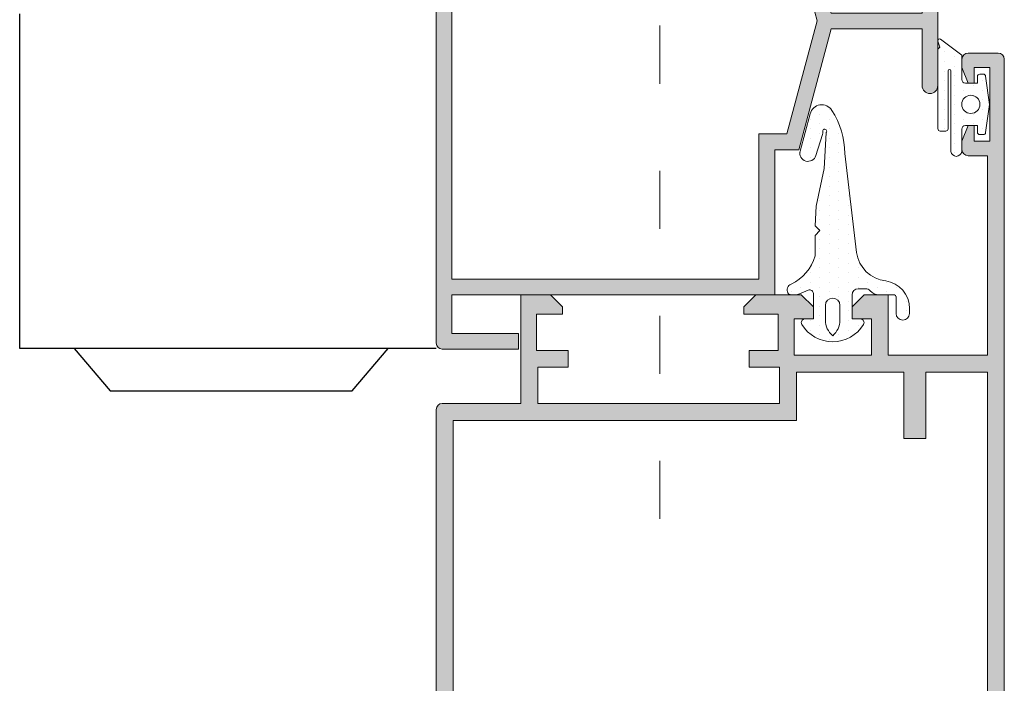
# Model space of a CAD drawing. Units: millimetres. Extents: x 198 to 2928, y 1854 to 2900.
# Drawn here: x 2751 to 2771, y 2773 to 2787 of the extents above; entities that cross this region are included whole.
import ezdxf

# ---------------------------------------------------------------- set-up
doc = ezdxf.new("R2010")
doc.units = ezdxf.units.MM
doc.linetypes.add('ACAD_ISO03W100', pattern=[30, 12, -18])
for name, color, linetype, lineweight in [('00_ANOTACIONES', 250, 'Continuous', 9), ('accesorios', 7, 'Continuous', 15), ('juntas', 7, 'Continuous', 15), ('perfiles', 7, 'Continuous', 15)]:
    doc.layers.add(name, color=color, linetype=linetype, lineweight=lineweight)
doc.layers.add('SOMBREADO PERFILES', color=254, linetype='Continuous')
pattern_1 = [(90, (0, 0), (-0.79375, 0.396875), [0, -0.79375])]

# ---------------------------------------------------------------- blocks, each defined once
blk = doc.blocks.new('COR-2328')
at = {"layer": 'SOMBREADO PERFILES'}
h = blk.add_hatch(color=256, dxfattribs=at)
edge = h.paths.add_edge_path()
edge.add_line((-174.3350115024764, -1427.81869189513), (-171.3350115024764, -1427.81869189513))
edge.add_line((-171.3350115024764, -1427.81869189513), (-171.3350115024764, -1425.11869189513))
edge.add_line((-171.3350115024764, -1425.11869189513), (-170.0350115024765, -1425.11869189513))
edge.add_line((-170.0350115024765, -1425.11869189513), (-170.0350115024765, -1429.11869189513))
edge.add_line((-170.0350115024765, -1429.11869189513), (-174.3350115024764, -1429.11869189513))
edge.add_line((-174.3350115024764, -1429.11869189513), (-174.3350115024764, -1434.81869189513))
edge.add_line((-174.3350115024764, -1434.81869189513), (-162.3350115024765, -1434.81869189513))
edge.add_line((-162.3350115024765, -1434.81869189513), (-162.3350115024765, -1433.11869189513))
edge.add_arc((-161.8350115024764, -1433.11869189513), 0.5000000000000284, 89.99999999999682, 180, ccw=False)
edge.add_line((-161.8350115024764, -1432.61869189513), (-161.1350115024766, -1432.61869189513))
edge.add_line((-161.1350115024766, -1432.61869189513), (-159.8350115024764, -1433.11869189513))
edge.add_line((-159.8350115024764, -1433.11869189513), (-159.8350115024764, -1433.61869189513))
edge.add_line((-159.8350115024764, -1433.61869189513), (-161.1350115024764, -1433.61869189513))
edge.add_line((-161.1350115024764, -1433.61869189513), (-161.1350115024764, -1434.91869189513))
edge.add_line((-161.1350115024764, -1434.91869189513), (-155.0350115024765, -1434.91869189513))
edge.add_line((-155.0350115024765, -1434.91869189513), (-155.0350115024765, -1433.61869189513))
edge.add_line((-155.0350115024765, -1433.61869189513), (-156.3350115024765, -1433.61869189513))
edge.add_line((-156.3350115024765, -1433.61869189513), (-156.3350115024765, -1433.11869189513))
edge.add_line((-156.3350115024765, -1433.11869189513), (-155.0350115024765, -1432.61869189513))
edge.add_line((-155.0350115024765, -1432.61869189513), (-154.3350115024765, -1432.61869189513))
edge.add_arc((-154.3350115024765, -1433.11869189513), 0.5, 0, 90, ccw=False)
edge.add_line((-153.8350115024765, -1433.11869189513), (-153.8350115024765, -1435.61869189513))
edge.add_arc((-154.3350115024765, -1435.61869189513), 0.5, -90, 0, ccw=False)
edge.add_line((-154.3350115024765, -1436.11869189513), (-207.3350115024765, -1436.11869189513))
edge.add_arc((-207.3350115024765, -1435.61869189513), 0.5, 180, 270, ccw=False)
edge.add_line((-207.8350115024765, -1435.61869189513), (-207.8350115024765, -1429.31869189513))
edge.add_line((-207.8350115024765, -1429.31869189513), (-206.5350115024765, -1429.31869189513))
edge.add_line((-206.5350115024765, -1429.31869189513), (-206.5350115024765, -1434.81869189513))
edge.add_line((-206.5350115024765, -1434.81869189513), (-203.3350115024765, -1434.81869189513))
edge.add_line((-203.3350115024765, -1434.81869189513), (-203.3350115024765, -1408.11869189513))
edge.add_line((-203.3350115024765, -1408.11869189513), (-191.3350115024764, -1408.11869189513))
edge.add_line((-191.3350115024764, -1408.11869189513), (-191.3350115024765, -1406.11869189513))
edge.add_line((-191.3350115024765, -1406.11869189513), (-181.3350115024766, -1403.439199970819))
edge.add_line((-181.3350115024766, -1403.439199970819), (-181.3350115024766, -1395.91869189513))
edge.add_line((-181.3350115024766, -1395.91869189513), (-186.0350115024765, -1395.91869189513))
edge.add_arc((-186.0350115024765, -1395.26869189513), 0.650000000000091, 90, 270, ccw=False)
edge.add_line((-186.0350115024765, -1394.61869189513), (-175.3350115024766, -1394.61869189513))
edge.add_arc((-175.3350115024766, -1395.26869189513), 0.650000000000091, -90, 90, ccw=False)
edge.add_line((-175.3350115024766, -1395.91869189513), (-180.0350115024766, -1395.91869189513))
edge.add_line((-180.0350115024766, -1395.91869189513), (-180.0350115024767, -1403.439199970819))
edge.add_line((-180.0350115024767, -1403.439199970819), (-170.0350115024764, -1406.11869189513))
edge.add_line((-170.0350115024764, -1406.11869189513), (-170.0350115024765, -1410.11869189513))
edge.add_line((-170.0350115024765, -1410.11869189513), (-171.3350115024764, -1410.11869189513))
edge.add_line((-171.3350115024764, -1410.11869189513), (-171.3350115024764, -1407.41869189513))
edge.add_line((-171.3350115024764, -1407.41869189513), (-174.3350115024764, -1407.41869189513))
edge.add_line((-174.3350115024764, -1407.41869189513), (-174.3350115024764, -1427.81869189513))
h.paths.add_polyline_path([(-175.6350115024765, -1407.91869189513), (-175.6350115024765, -1405.964035452049), (-180.6850115024766, -1404.610892030272), (-190.0350115024765, -1407.116216979502), (-190.0350115024765, -1409.41869189513), (-202.0350115024766, -1409.41869189513), (-202.0350115024766, -1434.81869189513), (-175.6350115024765, -1434.81869189513), (-175.6350115024765, -1409.41869189513), (-176.9350115024765, -1409.41869189513), (-176.9350115024765, -1407.91869189513)], flags=16)
at = {"layer": 'perfiles'}
blk.add_lwpolyline([(-174.3350115024764, -1427.81869189513), (-171.3350115024764, -1427.81869189513), (-171.3350115024764, -1425.11869189513), (-170.0350115024765, -1425.11869189513), (-170.0350115024765, -1429.11869189513), (-174.3350115024764, -1429.11869189513), (-174.3350115024764, -1434.81869189513), (-162.3350115024765, -1434.81869189513), (-162.3350115024765, -1433.11869189513, -0.414213562373095), (-161.8350115024764, -1432.61869189513), (-161.1350115024766, -1432.61869189513), (-159.8350115024764, -1433.11869189513), (-159.8350115024764, -1433.61869189513), (-161.1350115024764, -1433.61869189513), (-161.1350115024764, -1434.91869189513), (-155.0350115024765, -1434.91869189513), (-155.0350115024765, -1433.61869189513), (-156.3350115024765, -1433.61869189513), (-156.3350115024765, -1433.11869189513), (-155.0350115024765, -1432.61869189513), (-154.3350115024765, -1432.61869189513, -0.414213562373095), (-153.8350115024765, -1433.11869189513), (-153.8350115024765, -1435.61869189513, -0.414213562373095), (-154.3350115024765, -1436.11869189513), (-207.3350115024765, -1436.11869189513, -0.414213562373095), (-207.8350115024765, -1435.61869189513), (-207.8350115024765, -1429.31869189513), (-206.5350115024765, -1429.31869189513), (-206.5350115024765, -1434.81869189513), (-203.3350115024765, -1434.81869189513), (-203.3350115024765, -1408.11869189513), (-191.3350115024764, -1408.11869189513), (-191.3350115024765, -1406.11869189513), (-181.3350115024766, -1403.439199970819), (-181.3350115024766, -1395.91869189513), (-186.0350115024765, -1395.91869189513, -0.9999999999999999), (-186.0350115024765, -1394.61869189513), (-175.3350115024766, -1394.61869189513, -0.9999999999999999), (-175.3350115024766, -1395.91869189513), (-180.0350115024766, -1395.91869189513), (-180.0350115024767, -1403.439199970819), (-170.0350115024764, -1406.11869189513), (-170.0350115024765, -1410.11869189513), (-171.3350115024764, -1410.11869189513), (-171.3350115024764, -1407.41869189513), (-174.3350115024764, -1407.41869189513)], format="xyb", close=True, dxfattribs=at)
blk.add_lwpolyline([(-175.6350115024765, -1407.91869189513), (-175.6350115024765, -1405.964035452049), (-180.6850115024766, -1404.610892030272), (-190.0350115024765, -1407.116216979502), (-190.0350115024765, -1409.41869189513), (-202.0350115024766, -1409.41869189513), (-202.0350115024766, -1434.81869189513), (-175.6350115024765, -1434.81869189513), (-175.6350115024765, -1409.41869189513), (-176.9350115024765, -1409.41869189513), (-176.9350115024765, -1407.91869189513)], close=True, dxfattribs=at)
blk = doc.blocks.new('COR-2355')
at = {"layer": 'SOMBREADO PERFILES'}
h = blk.add_hatch(color=256, dxfattribs=at)
edge = h.paths.add_edge_path()
edge.add_arc((-238.3907186629142, -1386.809180043096), 0.5, 180, 270.0000000000065)
edge.add_line((-238.3907186629141, -1387.309180043096), (-237.6907186629143, -1387.309180043096))
edge.add_line((-237.6907186629143, -1387.309180043096), (-236.3907186629141, -1386.809180043096))
edge.add_line((-236.3907186629141, -1386.809180043096), (-236.3907186629141, -1386.309180043096))
edge.add_line((-236.3907186629141, -1386.309180043096), (-237.6907186629141, -1386.309180043096))
edge.add_line((-237.6907186629141, -1386.309180043096), (-237.6907186629141, -1385.009180043096))
edge.add_line((-237.6907186629141, -1385.009180043096), (-231.5907186629143, -1385.009180043096))
edge.add_line((-231.5907186629143, -1385.009180043096), (-231.5907186629143, -1386.309180043095))
edge.add_line((-231.5907186629143, -1386.309180043096), (-232.8907186629143, -1386.309180043096))
edge.add_line((-232.8907186629143, -1386.309180043096), (-232.8907186629143, -1386.809180043096))
edge.add_line((-232.8907186629143, -1386.809180043096), (-231.5907186629143, -1387.309180043096))
edge.add_line((-231.5907186629143, -1387.309180043096), (-230.8907186629143, -1387.309180043096))
edge.add_arc((-230.8907186629143, -1386.809180043096), 0.5, 270, 360)
edge.add_line((-230.3907186629143, -1386.809180043096), (-230.3907186629143, -1385.209180043096))
edge.add_line((-230.3907186629143, -1385.209180043096), (-213.8907186629141, -1385.209180043096))
edge.add_line((-213.8907186629141, -1385.209180043096), (-213.8907186629141, -1393.409180043096))
edge.add_line((-213.8907186629141, -1393.409180043096), (-218.8907186629141, -1393.409180043096))
edge.add_line((-218.8907186629141, -1393.409180043096), (-218.8907186629141, -1395.409180043096))
edge.add_line((-218.8907186629141, -1395.409180043096), (-217.8907186629141, -1396.409180043096))
edge.add_line((-217.8907186629141, -1396.409180043096), (-216.8907186629141, -1396.409180043096))
edge.add_line((-216.8907186629141, -1396.409180043096), (-216.8907186629141, -1394.809180043096))
edge.add_line((-216.8907186629141, -1394.809180043096), (-213.8907186629141, -1394.809180043096))
edge.add_line((-213.8907186629141, -1394.809180043096), (-213.8907186629141, -1401.209180043096))
edge.add_line((-213.8907186629141, -1401.209180043096), (-216.8907186629141, -1401.209180043096))
edge.add_line((-216.8907186629141, -1401.209180043096), (-216.8907186629141, -1399.609180043095))
edge.add_line((-216.8907186629141, -1399.609180043096), (-217.8907186629141, -1399.609180043096))
edge.add_line((-217.8907186629141, -1399.609180043096), (-218.8907186629141, -1400.609180043096))
edge.add_line((-218.8907186629141, -1400.609180043096), (-218.8907186629141, -1404.359180043095))
edge.add_line((-218.8907186629141, -1404.359180043095), (-217.8907186629141, -1405.359180043095))
edge.add_line((-217.8907186629141, -1405.359180043096), (-217.2907186629141, -1405.359180043096))
edge.add_line((-217.2907186629141, -1405.359180043096), (-217.290718662914, -1402.509180043096))
edge.add_line((-217.290718662914, -1402.509180043096), (-214.290718662914, -1402.509180043096))
edge.add_line((-214.290718662914, -1402.509180043096), (-214.2907186629139, -1404.909180043096))
edge.add_line((-214.2907186629139, -1404.909180043096), (-212.890718662914, -1404.909180043096))
edge.add_line((-212.890718662914, -1404.909180043096), (-212.8907186629141, -1402.409180043096))
edge.add_line((-212.8907186629141, -1402.409180043096), (-209.8907186629142, -1402.409180043096))
edge.add_line((-209.8907186629142, -1402.409180043096), (-209.8907186629142, -1422.409180043096))
edge.add_line((-209.8907186629142, -1422.409180043096), (-212.8907186629141, -1422.409180043096))
edge.add_line((-212.8907186629141, -1422.409180043096), (-212.8907186629144, -1419.909180043096))
edge.add_line((-212.8907186629144, -1419.909180043096), (-214.2907186629143, -1419.909180043096))
edge.add_line((-214.2907186629143, -1419.909180043096), (-214.2907186629141, -1422.509180043096))
edge.add_line((-214.2907186629141, -1422.509180043096), (-217.2907186629141, -1422.509180043096))
edge.add_line((-217.2907186629141, -1422.509180043096), (-217.2907186629141, -1420.359180043096))
edge.add_line((-217.2907186629141, -1420.359180043096), (-217.8907186629141, -1420.359180043095))
edge.add_line((-217.8907186629141, -1420.359180043096), (-218.8907186629141, -1421.359180043096))
edge.add_line((-218.8907186629141, -1421.359180043096), (-218.8907186629141, -1423.809180043096))
edge.add_line((-218.8907186629141, -1423.809180043096), (-209.8907186629143, -1423.809180043096))
edge.add_line((-209.8907186629143, -1423.809180043096), (-209.8907186629142, -1430.309180043096))
edge.add_arc((-209.3907186629142, -1430.309180043096), 0.5, 180, 270)
edge.add_line((-209.3907186629142, -1430.809180043096), (-170.4907186629144, -1430.809180043096))
edge.add_line((-170.4907186629144, -1430.809180043096), (-170.4907186629144, -1428.309180043096))
edge.add_line((-170.4907186629144, -1428.309180043096), (-171.4907186629144, -1427.309180043096))
edge.add_line((-171.4907186629144, -1427.309180043096), (-172.4907186629144, -1427.309180043096))
edge.add_line((-172.4907186629144, -1427.309180043096), (-172.4907186629144, -1429.509180043096))
edge.add_line((-172.4907186629144, -1429.509180043096), (-175.4907186629144, -1429.509180043096))
edge.add_line((-175.4907186629144, -1429.509180043096), (-175.4907186629144, -1411.109180043096))
edge.add_line((-175.4907186629144, -1411.109180043096), (-172.4907186629144, -1411.109180043096))
edge.add_line((-172.4907186629144, -1411.109180043096), (-172.4907186629144, -1413.309180043096))
edge.add_line((-172.4907186629144, -1413.309180043096), (-171.4907186629144, -1413.309180043096))
edge.add_line((-171.4907186629144, -1413.309180043096), (-170.4907186629144, -1412.309180043096))
edge.add_line((-170.4907186629144, -1412.309180043096), (-170.4907186629144, -1409.809180043096))
edge.add_line((-170.4907186629144, -1409.809180043096), (-175.4907186629144, -1409.809180043096))
edge.add_line((-175.4907186629144, -1409.809180043096), (-175.4907186629144, -1386.209180043096))
edge.add_arc((-174.4907186629144, -1386.209180043096), 1, 90, 180, ccw=False)
edge.add_line((-174.4907186629144, -1385.209180043096), (-156.4907186629144, -1385.209180043096))
edge.add_arc((-156.4907186629143, -1389.809180043096), 4.599999999999966, 2.2168933355715126e-12, 90.00000000000068, ccw=False)
edge.add_line((-151.8907186629144, -1389.809180043095), (-151.8907186629144, -1390.309180043096))
edge.add_arc((-152.3907186629143, -1390.309180043096), 0.4999999999999432, -90.00000000000648, 3.183231456205249e-12, ccw=False)
edge.add_line((-152.3907186629144, -1390.809180043096), (-160.4907186629144, -1390.809180043096))
edge.add_arc((-160.4907186629144, -1391.309180043096), 0.5, 90, 180)
edge.add_line((-160.9907186629144, -1391.309180043096), (-160.9907186629144, -1393.809180043096))
edge.add_arc((-160.4907186629143, -1393.809180043096), 0.5000000000000568, 180, 269.9999999999935)
edge.add_line((-160.4907186629144, -1394.309180043096), (-159.4907186629144, -1394.309180043096))
edge.add_line((-159.4907186629144, -1394.309180043096), (-157.7407186629144, -1393.809180043096))
edge.add_line((-157.7407186629144, -1393.809180043096), (-157.7407186629144, -1393.309180043096))
edge.add_line((-157.7407186629144, -1393.309180043096), (-159.4907186629144, -1393.309180043096))
edge.add_line((-159.4907186629144, -1393.309180043096), (-159.4907186629144, -1392.009180043096))
edge.add_line((-159.4907186629144, -1392.009180043096), (-151.9907186629143, -1392.009180043096))
edge.add_line((-151.9907186629143, -1392.009180043096), (-151.9907186629143, -1393.309180043096))
edge.add_line((-151.9907186629143, -1393.309180043096), (-153.7407186629144, -1393.309180043096))
edge.add_line((-153.7407186629144, -1393.309180043096), (-153.7407186629144, -1393.809180043096))
edge.add_line((-153.7407186629144, -1393.809180043096), (-151.9907186629143, -1394.309180043096))
edge.add_line((-151.9907186629143, -1394.309180043096), (-150.9907186629144, -1394.309180043096))
edge.add_arc((-150.9907186629142, -1393.809180043095), 0.5000000000001137, 269.9999999999804, 359.999999999987)
edge.add_line((-150.4907186629141, -1393.809180043096), (-150.4907186629144, -1389.809180043095))
edge.add_arc((-156.4907186629144, -1389.809180043096), 6.000000000000057, 1.357036664091088e-12, 89.99999999999946)
edge.add_line((-156.4907186629144, -1383.809180043095), (-238.3907186629141, -1383.809180043095))
edge.add_arc((-238.3907186629142, -1384.309180043096), 0.5, 89.99999999999349, 180)
edge.add_line((-238.8907186629142, -1384.309180043096), (-238.8907186629142, -1386.809180043096))
h.paths.add_polyline_path([(-176.8907186629143, -1429.409180043096), (-208.4907186629142, -1429.409180043096), (-208.4907186629142, -1401.009180043096), (-212.4907186629141, -1401.009180043096), (-212.4907186629141, -1392.109180043095), (-206.9907186629142, -1392.109180043095), (-206.9907186629142, -1390.309180043097), (-212.4907186629141, -1390.309180043097), (-212.4907186629141, -1385.209180043096), (-176.8907186629143, -1385.209180043096), (-176.8907186629143, -1390.309180043096), (-178.3907186629143, -1390.309180043096), (-178.3907186629143, -1392.109180043095), (-176.8907186629143, -1392.109180043095)], flags=16)
at = {"layer": 'perfiles'}
blk.add_lwpolyline([(-238.8907186629142, -1386.809180043096, 0.4142135623731118), (-238.3907186629141, -1387.309180043096), (-237.6907186629143, -1387.309180043096), (-236.3907186629141, -1386.809180043096), (-236.3907186629141, -1386.309180043096), (-237.6907186629141, -1386.309180043096), (-237.6907186629141, -1385.009180043096), (-231.5907186629143, -1385.009180043096), (-231.5907186629143, -1386.309180043096), (-232.8907186629143, -1386.309180043096), (-232.8907186629143, -1386.809180043096), (-231.5907186629143, -1387.309180043096), (-230.8907186629143, -1387.309180043096, 0.414213562373095), (-230.3907186629143, -1386.809180043096), (-230.3907186629143, -1385.209180043096), (-213.8907186629141, -1385.209180043096), (-213.8907186629141, -1393.409180043096), (-218.8907186629141, -1393.409180043096), (-218.8907186629141, -1395.409180043096), (-217.8907186629141, -1396.409180043096), (-216.8907186629141, -1396.409180043096), (-216.8907186629141, -1394.809180043096), (-213.8907186629141, -1394.809180043096), (-213.8907186629141, -1401.209180043096), (-216.8907186629141, -1401.209180043096), (-216.8907186629141, -1399.609180043096), (-217.8907186629141, -1399.609180043096), (-218.8907186629141, -1400.609180043096), (-218.8907186629141, -1404.359180043095), (-217.8907186629141, -1405.359180043096), (-217.2907186629141, -1405.359180043096), (-217.290718662914, -1402.509180043096), (-214.290718662914, -1402.509180043096), (-214.2907186629139, -1404.909180043096), (-212.890718662914, -1404.909180043096), (-212.8907186629141, -1402.409180043096), (-209.8907186629142, -1402.409180043096), (-209.8907186629142, -1422.409180043096), (-212.8907186629141, -1422.409180043096), (-212.8907186629144, -1419.909180043096), (-214.2907186629143, -1419.909180043096), (-214.2907186629141, -1422.509180043096), (-217.2907186629141, -1422.509180043096), (-217.2907186629141, -1420.359180043096), (-217.8907186629141, -1420.359180043096), (-218.8907186629141, -1421.359180043096), (-218.8907186629141, -1423.809180043096), (-209.8907186629143, -1423.809180043096), (-209.8907186629142, -1430.309180043096, 0.414213562373095), (-209.3907186629142, -1430.809180043096), (-170.4907186629144, -1430.809180043096), (-170.4907186629144, -1428.309180043096), (-171.4907186629144, -1427.309180043096), (-172.4907186629144, -1427.309180043096), (-172.4907186629144, -1429.509180043096), (-175.4907186629144, -1429.509180043096), (-175.4907186629144, -1411.109180043096), (-172.4907186629144, -1411.109180043096), (-172.4907186629144, -1413.309180043096), (-171.4907186629144, -1413.309180043096), (-170.4907186629144, -1412.309180043096), (-170.4907186629144, -1409.809180043096), (-175.4907186629144, -1409.809180043096), (-175.4907186629144, -1386.209180043096, -0.414213562373095), (-174.4907186629144, -1385.209180043096), (-156.4907186629144, -1385.209180043096, -0.4142135623730878), (-151.8907186629144, -1389.809180043095), (-151.8907186629144, -1390.309180043096, -0.414213562373145), (-152.3907186629144, -1390.809180043096), (-160.4907186629144, -1390.809180043096, 0.414213562373095), (-160.9907186629144, -1391.309180043096), (-160.9907186629144, -1393.809180043096, 0.4142135623730617), (-160.4907186629144, -1394.309180043096), (-159.4907186629144, -1394.309180043096), (-157.7407186629144, -1393.809180043096), (-157.7407186629144, -1393.309180043096), (-159.4907186629144, -1393.309180043096), (-159.4907186629144, -1392.009180043096), (-151.9907186629143, -1392.009180043096), (-151.9907186629143, -1393.309180043096), (-153.7407186629144, -1393.309180043096), (-153.7407186629144, -1393.809180043096), (-151.9907186629143, -1394.309180043096), (-150.9907186629144, -1394.309180043096, 0.414213562373145), (-150.4907186629141, -1393.809180043096), (-150.4907186629144, -1389.809180043095, 0.4142135623730853), (-156.4907186629144, -1383.809180043095), (-238.3907186629141, -1383.809180043096, 0.4142135623731117), (-238.8907186629142, -1384.309180043096)], format="xyb", close=True, dxfattribs=at)
blk.add_lwpolyline([(-176.8907186629143, -1429.409180043096), (-208.4907186629142, -1429.409180043096), (-208.4907186629142, -1401.009180043096), (-212.4907186629141, -1401.009180043096), (-212.4907186629141, -1392.109180043095), (-206.9907186629142, -1392.109180043095), (-206.9907186629142, -1390.309180043097), (-212.4907186629141, -1390.309180043097), (-212.4907186629141, -1385.209180043096), (-176.8907186629143, -1385.209180043096), (-176.8907186629143, -1390.309180043096), (-178.3907186629143, -1390.309180043096), (-178.3907186629143, -1392.109180043095), (-176.8907186629143, -1392.109180043095)], close=True, dxfattribs=at)
blk = doc.blocks.new('202603 _ hoja')
at = {"layer": 'juntas'}
h = blk.add_hatch(dxfattribs=at)
h.set_pattern_fill('DOTS', color=256, scale=0.5, angle=90, style=0)
h.set_pattern_definition(pattern_1)
edge = h.paths.add_edge_path(flags=16)
edge.add_arc((135.7309093302139, -1460.957061030781), 0.75, 0, 360)
edge = h.paths.add_edge_path()
edge.add_arc((133.9686040605143, -1463.739407713143), 0.1123052696996183, 180, 360)
edge.add_line((134.0809093302138, -1463.739407713143), (134.0809093302137, -1457.057061030781))
edge.add_arc((134.5309093302137, -1457.110186030781), 0.4531250000000479, 6.732921326874077, 173.2670786731259, ccw=False)
edge.add_line((134.9809093302139, -1457.057061030781), (134.9809093302138, -1458.907061030781))
edge.add_arc((135.2809093302137, -1458.907061030781), 0.2999999999999545, 180.0000000000521, 270)
edge.add_line((135.2809093302137, -1459.207061030781), (136.2809093302139, -1459.207061030781))
edge.add_line((136.2809093302139, -1459.207061030781), (136.2809093302138, -1458.657061030781))
edge.add_arc((136.4809093302138, -1458.657061030781), 0.1999999999999318, 89.99999999996737, 179.9999999999739, ccw=False)
edge.add_line((136.4809093302139, -1458.457061030781), (136.7591393842082, -1458.457061030781))
edge.add_arc((136.7591393842083, -1458.657061030781), 0.1999999999998995, 7.594643368607024, 90.00000000001961, ccw=False)
edge.add_line((136.9573849643447, -1458.630628286762), (137.2809093302138, -1460.957061030781))
edge.add_line((137.2809093302138, -1460.957061030781), (136.9573849643447, -1463.283493774799))
edge.add_arc((136.7591393842083, -1463.257061030781), 0.1999999999999318, 269.99999999998045, 352.40535663139303, ccw=False)
edge.add_line((136.7591393842082, -1463.45706103078), (136.4809093302139, -1463.45706103078))
edge.add_arc((136.4809093302138, -1463.257061030781), 0.1999999999999318, 180.0000000000261, 270.00000000003257, ccw=False)
edge.add_line((136.2809093302138, -1463.257061030781), (136.2809093302138, -1462.70706103078))
edge.add_line((136.2809093302138, -1462.70706103078), (135.2809093302137, -1462.70706103078))
edge.add_arc((135.2809093302138, -1463.00706103078), 0.2999999999999545, 90.00000000001954, 180.0000000000521)
edge.add_line((134.9809093302139, -1463.007061030781), (134.9809093302136, -1465.039038445873))
edge.add_line((134.9809093302136, -1465.039038445873), (133.2192866466144, -1466.343407978375))
edge.add_arc((133.1374777920945, -1466.232920627781), 0.1374777920941793, 161.9362189648561, 306.5175937645963, ccw=False)
edge.add_line((133.0067760146614, -1466.190292131503), (133.166872277675, -1465.699426443914))
edge.add_line((133.166872277675, -1465.699426443914), (133.0000000000002, -1465.53409818463))
edge.add_line((133.0000000000002, -1465.53409818463), (133.0000000000003, -1458.948246186957))
edge.add_arc((133.2000000000003, -1458.948246186957), 0.1999999999999649, 89.99999999998698, 179.9999999999739, ccw=False)
edge.add_line((133.2000000000003, -1458.748246186958), (133.6568924417892, -1458.748246186957))
edge.add_arc((133.6568924417892, -1458.948246186957), 0.1999999999999673, 4.41566083632182, 90.00000000005872, ccw=False)
edge.add_line((133.8562987908147, -1458.93284787639), (133.8562987908147, -1463.739407713143))
for p, q in [((134.0809093302137, -1457.057061030781), (134.0809093302138, -1463.739407713143)), ((134.9809093302138, -1458.907061030781), (134.9809093302139, -1457.057061030781)), ((133.0000000000003, -1458.948246186957), (133.0000000000002, -1465.53409818463)), ((133.6568924417892, -1458.748246186957), (133.2000000000003, -1458.748246186958)), ((133.8562987908147, -1458.93284787639), (133.8562987908147, -1463.739407713143)), ((136.2809093302138, -1458.657061030781), (136.2809093302139, -1459.207061030781)), ((136.7591393842082, -1458.457061030781), (136.4809093302139, -1458.457061030781)), ((137.2809093302138, -1460.957061030781), (136.9573849643447, -1458.630628286762)), ((136.2809093302139, -1459.207061030781), (135.2809093302137, -1459.207061030781)), ((136.9573849643447, -1463.283493774799), (137.2809093302138, -1460.957061030781)), ((134.9809093302136, -1465.039038445873), (134.9809093302139, -1463.007061030781)), ((135.2809093302137, -1462.70706103078), (136.2809093302138, -1462.70706103078)), ((136.2809093302138, -1462.70706103078), (136.2809093302138, -1463.257061030781)), ((136.4809093302139, -1463.45706103078), (136.7591393842082, -1463.45706103078)), ((133.0000000000002, -1465.53409818463), (133.166872277675, -1465.699426443914)), ((134.9809093302136, -1465.039038445873), (133.2192866466144, -1466.343407978375)), ((133.166872277675, -1465.699426443914), (133.0067760146614, -1466.190292131503))]:
    blk.add_line(p, q, dxfattribs=at)
blk.add_circle((135.7309093302139, -1460.957061030781), 0.75, dxfattribs=at)
for centre, radius, start, end in [((134.5309093302137, -1457.110186030781), 0.4531250000000479, 6.732921326874071, 173.2670786731259), ((133.2000000000003, -1458.948246186957), 0.1999999999999649, 89.99999999998697, 179.9999999999739), ((133.6568924417892, -1458.948246186957), 0.1999999999999673, 4.415660836321798, 90.00000000005865), ((135.2809093302137, -1458.907061030781), 0.2999999999999545, 180.0000000000521, 270), ((136.4809093302138, -1458.657061030781), 0.1999999999999318, 89.99999999996743, 179.9999999999739), ((136.7591393842083, -1458.657061030781), 0.1999999999998995, 7.59464336860694, 90.00000000001954), ((135.2809093302138, -1463.00706103078), 0.2999999999999545, 90.00000000001954, 180.0000000000521), ((133.9686040605143, -1463.739407713143), 0.1123052696996183, 180, 0), ((136.4809093302138, -1463.257061030781), 0.1999999999999318, 180.0000000000261, 270.0000000000326), ((136.7591393842083, -1463.257061030781), 0.1999999999999318, 269.9999999999804, 352.405356631393), ((133.1374777920945, -1466.232920627781), 0.1374777920941793, 161.9362189648561, 306.5175937645963)]:
    blk.add_arc(centre, radius, start, end, dxfattribs=at)
blk = doc.blocks.new('930050')
at = {"layer": 'juntas'}
h = blk.add_hatch(dxfattribs=at)
h.set_pattern_fill('DOTS', color=256, scale=0.5, angle=90, style=0)
h.set_pattern_definition(pattern_1)
edge = h.paths.add_edge_path()
edge.add_arc((351.9409896761359, 112.344001976651), 0.2999999999999856, 209.9999999966276, 270)
edge.add_line((351.9409896761359, 112.044001976651), (352.2666878712932, 112.044001976651))
edge.add_arc((352.2666878712932, 113.044001976651), 0.9999999999999858, 270.0000000000032, 292.6178595534659)
edge.add_line((352.6512709472993, 112.1209115923171), (353.3713839380215, 112.420929091951))
edge.add_arc((353.4867588608237, 112.1440019766505), 0.3000000000004097, 4.8771653382573277e-11, 112.61785955350169, ccw=False)
edge.add_line((353.7867588608241, 112.1440019766508), (353.7867588608241, 110.0440019766509))
edge.add_line((353.7867588608241, 110.0440019766509), (353.0867588608234, 110.0440019766513))
edge.add_arc((353.0867588608235, 109.7440019766511), 0.3000000000001961, 90.00000000001086, 211.586338096569)
edge.add_arc((355.3867588608235, 111.1582155390241), 3.000000000000153, 211.586338096529, 328.4136619034707)
edge.add_arc((357.6867588608235, 109.744001976651), 0.3000000000002864, 328.4136619034572, 449.9999999999458)
edge.add_line((357.6867588608238, 110.0440019766513), (356.986758860823, 110.0440019766509))
edge.add_line((356.986758860823, 110.0440019766509), (356.986758860823, 112.0440019766506))
edge.add_arc((357.4867588608235, 112.0440019766502), 0.5000000000004547, 89.99999999994787, 179.9999999999479, ccw=False)
edge.add_line((357.486758860824, 112.5440019766506), (358.118266250959, 112.5440019766506))
edge.add_arc((358.118266250959, 112.0440019766508), 0.4999999999998721, 41.81031489579061, 90, ccw=False)
edge.add_arc((359.2363002397084, 113.044001976651), 0.9999999999998961, 221.8103148958018, 270.000000000013)
edge.add_line((359.2363002397087, 112.0440019766511), (360.4367588608238, 112.0440019766506))
edge.add_arc((360.4367588608241, 111.8440019766512), 0.1999999999994628, -1.2221335055073723e-11, 90.00000000008151, ccw=False)
edge.add_line((360.6367588608235, 111.8440019766511), (360.6367588608245, 110.496246176355))
edge.add_arc((361.189003060529, 110.4962461763554), 0.5522441997045462, 180.0000000000413, 360.0000000000059)
edge.add_line((361.7412472602336, 110.4962461763555), (361.7412472602336, 110.90524838336))
edge.add_arc((359.4362611034329, 110.9052483833594), 2.304986156800737, 1.412975077620041e-11, 81.63298956165288)
edge.add_arc((360.0934546080909, 115.9144102024774), 2.747617392686623, 187.8278431508105, 263.27437178619215, ccw=False)
edge.add_line((357.3714401410661, 115.5401929154611), (356.4045880659759, 123.7349635306798))
edge.add_arc((349.4698636323274, 123.5830165715817), 6.936388891132101, 1.255208730048554, 32.36605283241786)
edge.add_arc((354.4840063067473, 126.7609225342113), 1.000000000000061, 32.36605283241668, 164.9999999999992)
edge.add_line((353.5180804804583, 127.0197415793139), (352.6919644402605, 123.9366345443478))
edge.add_arc((353.3496173281058, 123.7604169841497), 0.680852369764085, 165.0000000000003, 342.5207362335684)
edge.add_line((353.9990318288138, 123.5559157477635), (354.5491500152365, 125.3028720678296))
edge.add_arc((354.072237156041, 125.4530523752411), 0.5000000000002945, 342.5207362335968, 368.380272155764)
edge.add_arc((354.7266016018943, 125.5744606215531), 0.1669159790925669, -33.55689877892871, 196.9050965907124, ccw=False)
edge.add_arc((354.9490326427948, 125.4269188581812), 0.09999999999998722, 146.4431012206428, 176.5440702768006)
edge.add_line((354.8492144967999, 125.4329469366591), (354.671983137543, 122.4981965417885))
edge.add_line((354.671983137543, 122.4981965417885), (354.0182460006944, 119.3606322472717))
edge.add_line((354.0182460006944, 119.3606322472717), (353.9347983081488, 117.7544879978379))
edge.add_line((353.9347983081488, 117.7544879978379), (354.3347983081493, 117.3544879978379))
edge.add_line((354.3347983081493, 117.3544879978379), (353.9347983081488, 116.9544879978378))
edge.add_line((353.9347983081488, 116.9544879978378), (353.9347983081488, 115.257412729148))
edge.add_arc((350.3701155275536, 116.267900886597), 3.705138275775497, 295.21026425267036, 344.17344576142705, ccw=False)
edge.add_arc((352.1141947569117, 112.4440019766386), 0.5000000000101986, 109.3789780072492, 209.9999999956593)
edge = h.paths.add_edge_path(flags=16)
edge.add_arc((355.386758860824, 111.158215539024), 0.599999999999909, 0, 180, ccw=False)
edge.add_line((355.986758860824, 111.158215539024), (355.986758860824, 109.9413569230926))
edge.add_arc((354.314715684566, 109.941356923093), 1.672043176257944, 309.87819245947696, 359.99999999998784, ccw=False)
edge.add_arc((356.4588020370816, 109.9413569230919), 1.672043176257438, 179.9999999999776, 230.1218075404904, ccw=False)
edge.add_line((354.7867588608241, 109.9413569230926), (354.7867588608241, 111.158215539024))
for points in [[(351.6811820549917, 112.1940019766663, 0.2679491924468871), (351.9409896761359, 112.044001976651), (352.2666878712932, 112.044001976651, 0.09901067762152414), (352.6512709472993, 112.1209115923171), (353.3713839380215, 112.420929091951, -0.5351725021137841), (353.7867588608241, 112.1440019766508), (353.7867588608241, 110.0440019766509), (353.0867588608234, 110.0440019766513, 0.5866163878290899), (352.8312033052679, 109.5868671363872, 0.5590375815769004), (357.9423144163792, 109.5868671363871, 0.5866163878287054), (357.6867588608238, 110.0440019766513), (356.986758860823, 110.0440019766509), (356.986758860823, 112.0440019766506, -0.414213562373095), (357.486758860824, 112.5440019766506), (358.118266250959, 112.5440019766506, -0.2134217652833344), (358.4909442472089, 112.3773353099841, 0.2134217652833388), (359.2363002397087, 112.0440019766511), (360.4367588608238, 112.0440019766506, -0.4142135623735945), (360.6367588608235, 111.8440019766511), (360.6367588608245, 110.496246176355, 0.9999999999996873), (361.7412472602336, 110.4962461763555), (361.7412472602336, 110.90524838336, 0.3720605277380514), (359.7716674867752, 113.1857009132439, -0.3416285550160093), (357.3714401410661, 115.5401929154611), (356.4045880659759, 123.7349635306798, 0.1365866661214937), (355.3286515559679, 127.2962489794476, 0.6533473515770198), (353.5180804804583, 127.0197415793139), (352.6919644402605, 123.9366345443478, 0.9785950621013179), (353.9990318288138, 123.5559157477635), (354.5491500152365, 125.3028720678296, 0.1133148052898302), (354.5668984425519, 125.5259235741307, -1.576690428513948), (354.8656989129612, 125.4821953402691, 0.1321007201959007), (354.8492144967999, 125.4329469366591), (354.671983137543, 122.4981965417885), (354.0182460006944, 119.3606322472717), (353.9347983081488, 117.7544879978379), (354.3347983081493, 117.3544879978379), (353.9347983081488, 116.9544879978378), (353.9347983081488, 115.257412729148, -0.2169530650855879), (351.9482872377475, 112.915674209333, 0.4696107686392095)], [(354.7867588608241, 111.158215539024, -1.000000000000007), (355.986758860824, 111.158215539024), (355.986758860824, 109.9413569230926, -0.2222523357989852), (355.3867588608236, 108.658215539024, -0.2222523357989954), (354.7867588608241, 109.9413569230926)]]:
    blk.add_lwpolyline(points, format="xyb", close=True, dxfattribs=at)

msp = doc.modelspace()

# ---------------------------------------------------------------- linework, layer by layer
for points in [[(2759.277535772999, 2780.124984213857), (2750.659816562866, 2780.124916844537), (2750.659816562866, 2787.051802760966)], [(2751.7848203885, 2780.124925639293), (2752.5348203885, 2779.249988645801), (2755.0348203885, 2779.249988645801), (2757.5348203885, 2779.249988645801), (2758.2848203885, 2780.124925639293)]]:
    msp.add_lwpolyline(points)
at = {"layer": 'accesorios', "color": 7, "linetype": 'ACAD_ISO03W100', "ltscale": 0.1}
msp.add_line((2763.902535772999, 2786.805199146555), (2763.902535772999, 2776.077773458031), dxfattribs=at)

# ---------------------------------------------------------------- block references
at = {"xscale": -0.25, "yscale": 0.25, "zscale": 0.25, "rotation": 180}
msp.add_blockref('202603 _ hoja', (2736.402535772999, 2419.937537503271), dxfattribs=at)
at = {"color": 1, "xscale": 0.25, "yscale": 0.25, "zscale": 0.25}
msp.add_blockref('930050', (2678.630846057793, 2753.228302266803), dxfattribs=at)
at = {"layer": '00_ANOTACIONES', "color": 1, "yscale": 0.25, "zscale": 0.25, "rotation": 270}
for name, p, xscale in [('COR-2328', (3118.307208746782, 2832.073055636585), -0.25), ('COR-2355', (3116.979830783773, 2726.516623095238), 0.25)]:
    msp.add_blockref(name, p, dxfattribs=dict(at, xscale=xscale))

doc.saveas('drawing.dxf')
